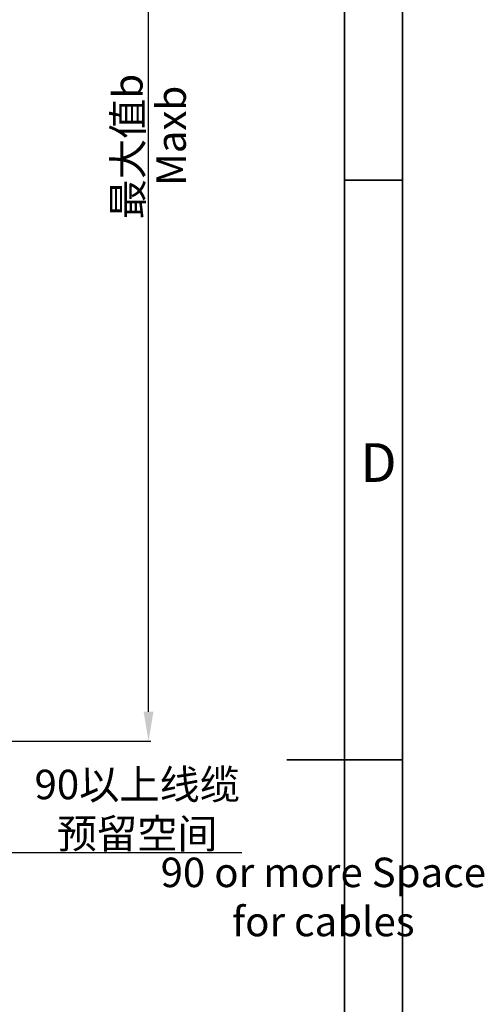
# Model space of a CAD drawing. Units: inches. Extents: x 362 to 6775, y 103 to 2733.
# Drawn here: x 6539 to 6775, y 1009 to 1510 of the extents above; entities that cross this region are included whole.
import ezdxf

# ---------------------------------------------------------------- set-up
doc = ezdxf.new("R2010")
doc.units = ezdxf.units.IN
doc.header["$MEASUREMENT"] = 0
doc.layers.add('PDF_Geomertry', color=7, linetype='Continuous')
doc.layers.add('PDF_Text', color=7, linetype='Continuous')
doc.styles.add('宋体', font='txt')
doc.dimstyles.new('ISO-25', dxfattribs={"dimtxt": 2.5, "dimasz": 2.5, "dimexe": 1.25, "dimexo": 0.625, "dimtad": 1, "dimtxsty": 'Standard', "dimcen": 2.5, "dimadec": 0, "dimazin": 0, "dimtfac": 1, "dimtmove": 0, "dimatfit": 3, "dimfxl": 1, "dimarcsym": 0})

# ---------------------------------------------------------------- blocks, each defined once
blk = doc.blocks.new('*D155')
at = {"layer": 'Defpoints', "color": 0}
for p in [(6440.54, 1142.68), (6530.54, 1142.68), (6530.54, 1086)]:
    blk.add_point(p, dxfattribs=at)
at = {"layer": 'PDF_Text', "color": 0, "lineweight": -2}
for p, q in [((6440.54, 1142.05), (6440.54, 1084.75)), ((6530.54, 1142.05), (6530.54, 1084.75)), ((6455.54, 1086), (6515.54, 1086)), ((6530.54, 1086), (6652.12, 1086))]:
    blk.add_line(p, q, dxfattribs=at)
at = {"layer": 'PDF_Text', "color": 0}
for points in [[(6455.54, 1088.5), (6455.54, 1083.5), (6440.54, 1086)], [(6515.54, 1083.5), (6515.54, 1088.5), (6530.54, 1086)]]:
    blk.add_solid(points, dxfattribs=at)
at = {"layer": 'PDF_Text', "color": 0, "insert": (6598.83, 1108.14), "char_height": 2.5, "attachment_point": 5}
blk.add_mtext('{\\H6x;90以上线缆\\P预留空间}', dxfattribs=at)
blk = doc.blocks.new('*D157')
at = {"layer": 'Defpoints', "color": 0}
for p in [(6124.99, 1747.84), (6604.57, 1747.84), (6434.28, 1142.68)]:
    blk.add_point(p, dxfattribs=at)
at = {"layer": 'PDF_Text', "color": 0, "lineweight": -2}
for p, q in [((6125.61, 1747.84), (6605.82, 1747.84)), ((6604.57, 1157.68), (6604.57, 1732.84)), ((6434.9, 1142.68), (6605.82, 1142.68))]:
    blk.add_line(p, q, dxfattribs=at)
at = {"layer": 'PDF_Text', "color": 0}
for points in [[(6607.07, 1732.84), (6602.07, 1732.84), (6604.57, 1747.84)], [(6602.07, 1157.68), (6607.07, 1157.68), (6604.57, 1142.68)]]:
    blk.add_solid(points, dxfattribs=at)
at = {"layer": 'PDF_Text', "color": 0, "insert": (6594.06, 1445.26), "char_height": 2.5, "attachment_point": 5, "rotation": 90}
blk.add_mtext('{\\H6x;最大值b}', dxfattribs=at)

msp = doc.modelspace()

# ---------------------------------------------------------------- linework, layer by layer
at = {"layer": 'PDF_Geomertry', "lineweight": 35}
msp.add_lwpolyline([(4254.801044, 257.279572), (6733.863443, 257.279572), (6733.863443, 1133.227524), (6733.863443, 2009.175603), (4254.801044, 2009.175603)], close=True, dxfattribs=at)
for points in [[(4288.332922, 286.623495), (6704.293944, 286.623495), (6704.293944, 1979.831553), (4288.332922, 1979.831553), (4288.332922, 286.623495)], [(6733.863443, 1428.123841), (6704.293944, 1428.123841)], [(6733.863443, 1133.227524), (6674.932219, 1133.227524)]]:
    msp.add_lwpolyline(points, dxfattribs=at)

# ---------------------------------------------------------------- texts
at = {"layer": 'PDF_Text', "lineweight": 0, "insert": (6608.584306, 1425.25303), "char_height": 15, "attachment_point": 1, "rotation": 90, "style": '宋体'}
msp.add_mtext('Maxb', dxfattribs=at)
at = {"layer": 'PDF_Text', "insert": (6712.363555, 1268.451358), "char_height": 19.718213, "attachment_point": 7, "style": '宋体'}
msp.add_mtext('D', dxfattribs=at)
at = {"layer": 'PDF_Text', "lineweight": 0, "insert": (6607.589533, 1083.411283), "char_height": 15, "attachment_point": 1, "style": '宋体'}
msp.add_mtext('\\pxqc;90 or more Space \\Pfor cables', dxfattribs=at)

# ---------------------------------------------------------------- dimensions: what is measured, and where the dimension line sits
at = {"layer": 'PDF_Text'}
dim = msp.add_linear_dim(base=(6604.569788, 1747.837759), p1=(6434.276495, 1142.67757), p2=(6124.986706, 1747.837759), angle=90, text='{\\H6x;最大值b}', dimstyle='ISO-25', override={"dimasz": 15, "dimtxsty": 'Standard'}, dxfattribs=at)
dim.commit()
dim.dimension.update_dxf_attribs({"geometry": '*D157', "text_midpoint": (6594.05652, 1445.257664)})
dim = msp.add_linear_dim(base=(6530.536684, 1085.998824), p1=(6440.536684, 1142.67757), p2=(6530.536684, 1142.67757), text='{\\H6x;<>以上线缆\\P预留空间}', dimstyle='ISO-25', override={"dimasz": 15, "dimtxsty": 'Standard'}, dxfattribs=at)
dim.commit()
dim.dimension.update_dxf_attribs({"geometry": '*D155', "text_midpoint": (6598.829282, 1085.998824), "dimtype": 160})

doc.saveas('drawing.dxf')
